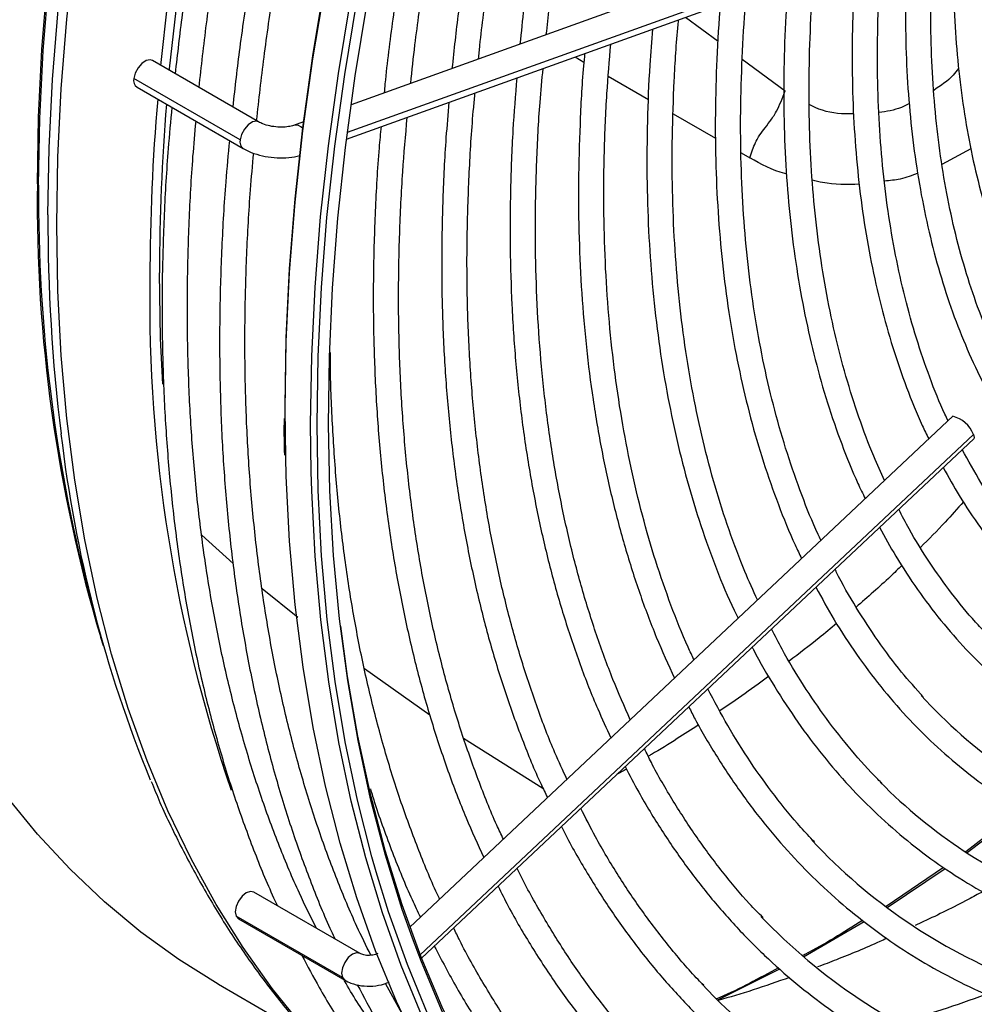
# Model space of a CAD drawing. Units: millimetres. Extents: x 5 to 414, y 3 to 291.
# Drawn here: x 232 to 235, y 35 to 39 of the extents above; entities that cross this region are included whole.
import ezdxf

# ---------------------------------------------------------------- set-up
doc = ezdxf.new("R2010")
doc.units = ezdxf.units.MM

msp = doc.modelspace()

# ---------------------------------------------------------------- linework, layer by layer
at = {"color": 7, "linetype": 'Continuous', "lineweight": 25}
for p, q in [((235.0825, 39.1613), (233.0716, 38.4389)), ((233.0549, 38.3125), (235.1209, 39.0546)), ((232.7311, 38.3756), (232.3394, 38.6017)), ((232.6631, 38.3096), (232.2714, 38.5357)), ((232.2828, 38.5036), (232.6744, 38.2774)), ((232.8966, 38.3761), (232.8601, 38.363)), ((235.2897, 37.2906), (233.2886, 35.4081)), ((233.3319, 35.2932), (235.3674, 37.208)), ((232.116, 36.5966), (232.153, 36.4642)), ((232.1587, 36.4442), (232.1488, 36.4755)), ((235.5402, 35.8422), (235.3387, 35.6858)), ((235.3435, 35.6822), (235.546, 35.8385)), ((235.2562, 35.6277), (235.044, 35.4837)), ((235.0484, 35.4799), (235.2623, 35.6237)), ((233.1052, 35.3103), (232.7135, 35.5365)), ((233.0398, 35.2222), (232.6482, 35.4483)), ((232.6569, 35.4383), (233.0485, 35.2122)), ((234.7402, 35.2986), (234.9633, 35.4284)), ((234.4234, 35.1392), (234.6522, 35.2535)), ((232.5826, 35.1974), (232.9278, 34.9981)), ((233.2598, 35.088), (233.1982, 35.2))]:
    msp.add_line(p, q, dxfattribs=at)
at = {"color": 8, "linetype": 'Continuous', "lineweight": 25}
for p, q in [((235.1389, 39.0837), (233.0579, 38.3362)), ((234.3044, 38.7614), (234.4245, 38.6728)), ((233.8975, 38.6152), (233.9299, 38.5964)), ((234.5139, 38.6068), (234.672, 38.4902)), ((234.0201, 38.5441), (234.1677, 38.4587)), ((234.2592, 38.4058), (234.4156, 38.3159)), ((234.5097, 38.2617), (234.5417, 38.2433)), ((235.3565, 38.2763), (235.2498, 38.2189)), ((235.3659, 37.2235), (233.327, 35.3055)), ((232.5211, 36.852), (232.6366, 36.7486)), ((232.7439, 36.6554), (232.8756, 36.5507)), ((233.1213, 36.3605), (233.3619, 36.1902)), ((233.4866, 36.1048), (233.7793, 35.9194))]:
    msp.add_line(p, q, dxfattribs=at)
at = {"color": 8, "linetype": 'Continuous', "lineweight": 25, "flags": 128}
for points in [[(231.9154, 38.1477), (231.9196, 38.3931), (231.932, 38.643), (231.9526, 38.8969), (231.9814, 39.1544), (232.0185, 39.4152), (232.0636, 39.6787), (232.1168, 39.9447), (232.1779, 40.2126), (232.2469, 40.4822), (232.3236, 40.7529), (232.408, 41.0244), (232.4999, 41.2962), (232.5991, 41.5679), (232.7056, 41.8392), (232.8052, 42.0773)], [(231.92, 38.1426), (231.9242, 38.3881), (231.9366, 38.6381), (231.9572, 38.8921), (231.9861, 39.1497), (232.0231, 39.4106), (232.0683, 39.6742), (232.1215, 39.9403), (232.1826, 40.2083), (232.2516, 40.478), (232.3284, 40.7488), (232.4128, 41.0204), (232.5047, 41.2923), (232.604, 41.5642), (232.7105, 41.8355), (232.8103, 42.0739)], [(231.9542, 38.0327), (231.9583, 38.2803), (231.9708, 38.5323), (231.9915, 38.7884), (232.0204, 39.048), (232.0575, 39.3109), (232.1027, 39.5766), (232.156, 39.8448), (232.2173, 40.115), (232.2865, 40.3868), (232.3634, 40.6598), (232.448, 40.9336), (232.5402, 41.2078), (232.6397, 41.4819), (232.7465, 41.7555), (232.8604, 42.0283), (232.8693, 42.049)], [(231.9865, 37.997), (231.9907, 38.2453), (232.0031, 38.498), (232.0239, 38.7547), (232.0529, 39.015), (232.0901, 39.2787), (232.1355, 39.5451), (232.1889, 39.814), (232.2503, 40.0849), (232.3197, 40.3575), (232.3969, 40.6312), (232.4817, 40.9058), (232.5741, 41.1807), (232.6739, 41.4555), (232.781, 41.7299), (232.8952, 42.0034), (232.9058, 42.028)], [(232.8308, 37.1401), (232.8285, 37.316), (232.8325, 37.5664), (232.8447, 37.8212), (232.8652, 38.08), (232.894, 38.3424), (232.9309, 38.6082), (232.9759, 38.8768), (233.029, 39.1479), (233.0901, 39.421), (233.1591, 39.6958), (233.2359, 39.9719), (233.3203, 40.2488), (233.4123, 40.5261), (233.5118, 40.8034), (233.6184, 41.0804), (233.7322, 41.3565), (233.853, 41.6315), (233.9805, 41.9048)], [(232.9251, 37.0857), (232.9228, 37.2616), (232.9268, 37.5119), (232.939, 37.7667), (232.9595, 38.0255), (232.9883, 38.288), (233.0252, 38.5538), (233.0702, 38.8224), (233.1233, 39.0934), (233.1844, 39.3666), (233.2534, 39.6414), (233.3302, 39.9174), (233.4146, 40.1943), (233.5066, 40.4717), (233.606, 40.749), (233.7127, 41.026), (233.8265, 41.3021), (233.9472, 41.5771), (234.0747, 41.8504)], [(232.731, 38.3757), (232.7228, 38.3782), (232.708, 38.3754), (232.6924, 38.3652), (232.6784, 38.3492), (232.6681, 38.3296), (232.6631, 38.3096)], [(233.3479, 34.6185), (233.2785, 34.6713), (233.1441, 34.7845), (233.0163, 34.9073), (232.8952, 35.0397), (232.781, 35.1814), (232.6739, 35.3321), (232.5741, 35.4917), (232.4817, 35.6599), (232.3969, 35.8365), (232.3197, 36.0212), (232.2503, 36.2137), (232.1889, 36.4136), (232.1355, 36.6208), (232.0901, 36.8349), (232.0529, 37.0556), (232.0239, 37.2825), (232.0031, 37.5152), (231.9907, 37.7535), (231.9865, 37.997)], [(235.5177, 33.3355), (235.3392, 33.3696), (235.1654, 33.4142), (234.9965, 33.4694), (234.8329, 33.5349), (234.6748, 33.6108), (234.5223, 33.6969), (234.3758, 33.793), (234.2354, 33.8991), (234.1013, 34.0149), (233.9738, 34.1404), (233.8531, 34.2753), (233.7392, 34.4194), (233.6325, 34.5724), (233.5329, 34.7343), (233.4408, 34.9047), (233.3562, 35.0834), (233.2793, 35.2701), (233.2101, 35.4645), (233.1645, 35.6116)], [(235.4088, 33.414), (235.2341, 33.4559), (235.0642, 33.5083), (234.8995, 33.5713), (234.7403, 33.6446), (234.5867, 33.7282), (234.4391, 33.8219), (234.2975, 33.9257), (234.1623, 34.0393), (234.0336, 34.1626), (233.9117, 34.2954), (233.7967, 34.4375), (233.6887, 34.5887), (233.588, 34.7487), (233.4948, 34.9174), (233.409, 35.0944), (233.3309, 35.2795), (233.2979, 35.3667)], [(233.1052, 35.3103), (233.0922, 35.3129), (233.0769, 35.3075), (233.0615, 35.2952), (233.0485, 35.2776), (233.0398, 35.2576), (233.0368, 35.2381), (233.0398, 35.2222)], [(233.0398, 35.2222), (233.0485, 35.2122), (233.0485, 35.2122)]]:
    msp.add_lwpolyline(points, dxfattribs=at)
at = {"color": 7, "linetype": 'Continuous', "lineweight": 25, "flags": 128}
for points in [[(232.3703, 38.5839), (232.3966, 38.8166), (232.4338, 39.0802), (232.4792, 39.3467), (232.5326, 39.6156), (232.5941, 39.8865), (232.6634, 40.1591), (232.7406, 40.4328), (232.8254, 40.7073), (232.9178, 40.9822), (233.0176, 41.2571), (233.1247, 41.5315), (233.2389, 41.805), (233.2495, 41.8295)], [(232.4021, 38.5655), (232.4027, 38.5718), (232.4315, 38.8304), (232.4685, 39.0923), (232.5136, 39.3571), (232.5667, 39.6242), (232.6277, 39.8934), (232.6966, 40.1642), (232.7733, 40.4362), (232.8576, 40.7089), (232.9494, 40.982), (233.0485, 41.2551), (233.1549, 41.5277), (233.2684, 41.7994), (233.275, 41.8148)], [(232.8286, 37.2962), (232.8285, 37.3296), (232.8325, 37.5795), (232.8447, 37.8337), (232.8652, 38.092), (232.8938, 38.3539), (232.9307, 38.6191), (232.9756, 38.8871), (233.0286, 39.1576), (233.0896, 39.4302), (233.1584, 39.7044), (233.235, 39.9799), (233.3193, 40.2562), (233.4111, 40.5329), (233.5103, 40.8097), (233.6168, 41.0861), (233.7303, 41.3616), (233.8508, 41.636), (233.8972, 41.7374)], [(233.1645, 35.6116), (233.1489, 35.6664), (233.0955, 35.8754), (233.0502, 36.0913), (233.0131, 36.3136), (232.9841, 36.5422), (232.9633, 36.7766), (232.9507, 37.0165), (232.9464, 37.2616), (232.9503, 37.5114), (232.9626, 37.7657), (232.983, 38.0239), (233.0117, 38.2859), (233.0485, 38.551), (233.0935, 38.8191)], [(233.2979, 35.3667), (233.2606, 35.4725), (233.1982, 35.6729), (233.1438, 35.8806), (233.0975, 36.0952), (233.0593, 36.3164), (233.0293, 36.5439), (233.0075, 36.7773), (232.9941, 37.0162), (232.9889, 37.2604), (232.992, 37.5094), (233.0034, 37.7628), (233.0231, 38.0204), (233.051, 38.2816), (233.0872, 38.5461), (233.1315, 38.8136)], [(232.5826, 35.1974), (232.5823, 35.1976), (232.4363, 35.2886), (232.2965, 35.3896), (232.1629, 35.5004), (232.0358, 35.6209), (231.9154, 35.7509), (231.8019, 35.8902), (231.6954, 36.0385), (231.5961, 36.1956), (231.5043, 36.3613), (231.4199, 36.5354), (231.3431, 36.7175), (231.2741, 36.9074), (231.213, 37.1048), (231.1599, 37.3094), (231.1147, 37.5208), (231.0777, 37.7388), (231.0489, 37.963), (231.0282, 38.1931), (231.0158, 38.4287), (231.0117, 38.6694)], [(232.3394, 38.6017), (232.3311, 38.6043), (232.3163, 38.6015), (232.3007, 38.5913), (232.2867, 38.5753), (232.2764, 38.5557), (232.2714, 38.5357)], [(232.3777, 37.4086), (232.3697, 37.5771), (232.3656, 37.819)], [(235.3659, 37.2235), (235.3689, 37.2125), (235.3674, 37.208)], [(234.4615, 33.7118), (234.4078, 33.7437), (234.2609, 33.8401), (234.1202, 33.9464), (233.9859, 34.0625), (233.8581, 34.1882), (233.7371, 34.3234), (233.623, 34.4678), (233.5161, 34.6212), (233.4163, 34.7834), (233.324, 34.9541), (233.2393, 35.1332), (233.1622, 35.3203), (233.0929, 35.5151), (233.0314, 35.7174), (232.978, 35.9269), (232.9326, 36.1432), (232.8954, 36.366), (232.8663, 36.5951), (232.8454, 36.83), (232.8328, 37.0704), (232.8308, 37.1401)], [(233.3335, 35.0788), (233.2564, 35.2658), (233.1871, 35.4607), (233.1257, 35.663), (233.0723, 35.8725), (233.0269, 36.0888), (232.9896, 36.3116), (232.9606, 36.5407), (232.9397, 36.7756), (232.9271, 37.016), (232.9251, 37.0857)], [(235.4037, 33.4359), (235.2293, 33.4777), (235.0598, 33.53), (234.8955, 33.5928), (234.7366, 33.666), (234.5833, 33.7494), (234.436, 33.843), (234.2947, 33.9465), (234.1598, 34.0599), (234.0314, 34.1829), (233.9097, 34.3154), (233.7949, 34.4572), (233.6872, 34.6081), (233.5868, 34.7678), (233.4937, 34.9361), (233.4081, 35.1127), (233.3302, 35.2974), (233.2601, 35.49), (233.1978, 35.69), (233.1435, 35.8973), (233.0973, 36.1114), (233.0592, 36.3321), (233.0341, 36.5172)], [(232.7135, 35.5365), (232.7005, 35.539), (232.6852, 35.5336), (232.6699, 35.5213), (232.6569, 35.5037), (232.6482, 35.4837), (232.6451, 35.4642), (232.6482, 35.4483)], [(232.6482, 35.4483), (232.6569, 35.4383), (232.6569, 35.4383)]]:
    msp.add_lwpolyline(points, dxfattribs=at)
at = {"color": 7, "linetype": 'Continuous', "lineweight": 25}
for centre, radius, start, end in [((232.3002, 38.5278), 0.0299, 164.6498, 234.3481), ((240.1966, 37.7892), 7.8664, 175.1107, 179.93148), ((240.1617, 37.8101), 7.7961, 175.35855, 179.93485), ((237.8848, 37.7138), 5.5552, 179.1253, 198.9143), ((235.2648, 37.1855), 0.108, 20.6165, 76.6839), ((236.8054, 37.7862), 4.8356, 186.6588, 202.3047), ((236.5315, 37.4955), 1.8348, 222.2571, 248.1446), ((236.4008, 37.3072), 1.9398, 224.7282, 248.4213), ((236.2806, 37.1362), 2.0648, 223.0562, 248.5434), ((236.1518, 36.9514), 2.1737, 223.8023, 248.7306), ((236.0249, 36.77), 2.2864, 223.4279, 248.8848), ((233.6807, 39.8903), 5.037, 286.2462, 290.0761)]:
    msp.add_arc(centre, radius, start, end, dxfattribs=at)
at = {"color": 8, "linetype": 'Continuous', "lineweight": 25}
for centre, radius, start, end in [((232.8673, 38.3305), 0.0333, 38.1796, 102.5439), ((232.6919, 38.3017), 0.0299, 164.6538, 234.3179), ((237.5244, 38.0781), 5.6094, 179.2896, 196.6012), ((237.7357, 38.0944), 5.8159, 179.52575, 194.92457), ((238.4581, 38.0165), 6.5039, 179.85712, 186.9858)]:
    msp.add_arc(centre, radius, start, end, dxfattribs=at)
at = {"color": 7, "linetype": 'Continuous', "lineweight": 25}
for points, knots in [([(233.3203, 41.7887), (233.2945, 41.73), (233.231, 41.5851), (233.1368, 41.3526), (233.0369, 41.0918), (232.9438, 40.8306), (232.8574, 40.5695), (232.7777, 40.3087), (232.705, 40.0486), (232.6392, 39.7896), (232.5806, 39.532), (232.5291, 39.2761), (232.485, 39.0225), (232.4491, 38.7811), (232.4315, 38.6259), (232.4233, 38.5533)], [0, 0, 0, 0, 0.0541411, 0.1337489, 0.2133591, 0.292972, 0.3725881, 0.4522076, 0.5318309, 0.6114583, 0.6910901, 0.7707266, 0.8503679, 0.9300143, 1, 1, 1, 1]), ([(232.5116, 38.5023), (232.5202, 38.5802), (232.5378, 38.7398), (232.5735, 38.9849), (232.6166, 39.2362), (232.667, 39.4897), (232.7245, 39.7452), (232.7892, 40.0021), (232.8608, 40.2602), (232.9393, 40.5191), (233.0246, 40.7784), (233.1165, 41.0379), (233.2152, 41.297), (233.3099, 41.5319), (233.3745, 41.6797), (233.4015, 41.7418)], [0, 0, 0, 0, 0.075151, 0.154017, 0.232887, 0.311762, 0.390641, 0.469525, 0.548413, 0.627305, 0.7062, 0.785099, 0.864001, 0.942906, 1, 1, 1, 1]), ([(233.5324, 41.6662), (233.5067, 41.6076), (233.4431, 41.4626), (233.349, 41.2301), (233.2491, 40.9693), (233.156, 40.7082), (233.0695, 40.447), (232.9898, 40.1862), (232.9171, 39.9262), (232.8513, 39.6671), (232.7927, 39.4095), (232.7412, 39.1537), (232.6972, 38.9), (232.6612, 38.6586), (232.6437, 38.5034), (232.6354, 38.4308)], [0, 0, 0, 0, 0.0541411, 0.1337489, 0.2133591, 0.292972, 0.3725881, 0.4522076, 0.5318309, 0.6114583, 0.6910901, 0.7707266, 0.8503679, 0.9300143, 1, 1, 1, 1]), ([(232.7237, 38.3799), (232.7323, 38.4578), (232.7499, 38.6174), (232.7857, 38.8624), (232.8287, 39.1137), (232.8791, 39.3673), (232.9367, 39.6227), (233.0013, 39.8796), (233.0729, 40.1377), (233.1514, 40.3966), (233.2368, 40.656), (233.3287, 40.9154), (233.4274, 41.1746), (233.5222, 41.4098), (233.5869, 41.558), (233.6142, 41.6205)], [0, 0, 0, 0, 0.075123, 0.15396, 0.232802, 0.311648, 0.390499, 0.469354, 0.548213, 0.627076, 0.705942, 0.784812, 0.863685, 0.942561, 1, 1, 1, 1]), ([(234.007, 41.4699), (233.9736, 41.392), (233.9048, 41.231), (233.8083, 40.9858), (233.7158, 40.7351), (233.63, 40.4842), (233.551, 40.2335), (233.4788, 39.9833), (233.4136, 39.7342), (233.3555, 39.4863), (233.3046, 39.2402), (233.2608, 38.9959), (233.2249, 38.7544), (233.2027, 38.5833), (233.1947, 38.4938), (233.1937, 38.4828)], [0, 0, 0, 0, 0.077681, 0.160456, 0.243234, 0.326015, 0.4088, 0.49159, 0.574384, 0.657183, 0.739988, 0.822798, 0.905614, 0.988436, 1, 1, 1, 1]), ([(233.2916, 38.518), (233.2967, 38.5651), (233.31, 38.6905), (233.3399, 38.8977), (233.3804, 39.1386), (233.4285, 39.382), (233.4836, 39.6271), (233.5459, 39.8739), (233.6151, 40.1217), (233.6913, 40.3703), (233.7742, 40.6194), (233.8636, 40.8685), (233.96, 41.1171), (234.0382, 41.3089), (234.0862, 41.4173), (234.0977, 41.4434)], [0, 0, 0, 0, 0.050454, 0.13433, 0.218212, 0.302099, 0.385991, 0.469888, 0.553791, 0.637698, 0.721609, 0.805525, 0.889444, 0.973366, 1, 1, 1, 1]), ([(234.2153, 41.4122), (234.1851, 41.3419), (234.1203, 41.1904), (234.0284, 40.9567), (233.9383, 40.7119), (233.8549, 40.4668), (233.7782, 40.2221), (233.7084, 39.9779), (233.6456, 39.7347), (233.5899, 39.4929), (233.5414, 39.2528), (233.5002, 39.0149), (233.467, 38.7877), (233.4512, 38.6415), (233.4438, 38.5726)], [0, 0, 0, 0, 0.073797, 0.158822, 0.243849, 0.32888, 0.413916, 0.498956, 0.584002, 0.669053, 0.75411, 0.839174, 0.924244, 1, 1, 1, 1]), ([(233.5416, 38.6078), (233.5432, 38.6243), (233.5522, 38.717), (233.5758, 38.889), (233.6127, 39.1232), (233.6575, 39.3601), (233.7093, 39.5989), (233.7682, 39.8394), (233.8341, 40.0811), (233.907, 40.3237), (233.9866, 40.5667), (234.0729, 40.8099), (234.1661, 41.0527), (234.2429, 41.2426), (234.2906, 41.3511), (234.303, 41.3792)], [0, 0, 0, 0, 0.018824, 0.10524, 0.191662, 0.278089, 0.364523, 0.450962, 0.537407, 0.623857, 0.710312, 0.796772, 0.883235, 0.969703, 1, 1, 1, 1]), ([(234.4186, 41.3431), (234.3917, 41.2802), (234.331, 41.1382), (234.2441, 40.9159), (234.1566, 40.6771), (234.076, 40.4381), (234.0021, 40.1994), (233.9351, 39.9614), (233.8751, 39.7244), (233.8223, 39.4889), (233.7765, 39.2551), (233.7384, 39.0237), (233.7108, 38.826), (233.6989, 38.7067), (233.6945, 38.6627)], [0, 0, 0, 0, 0.069903, 0.157738, 0.245578, 0.333422, 0.42127, 0.509125, 0.596985, 0.684851, 0.772724, 0.860604, 0.948492, 1, 1, 1, 1]), ([(233.7915, 38.6975), (233.7989, 38.7629), (233.8149, 38.9031), (233.8483, 39.1216), (233.8897, 39.3518), (233.9385, 39.5842), (233.9943, 39.8183), (234.0572, 40.0537), (234.127, 40.2901), (234.2037, 40.527), (234.2869, 40.7641), (234.3772, 41.0008), (234.4511, 41.1847), (234.4969, 41.289), (234.5083, 41.3151)], [0, 0, 0, 0, 0.077998, 0.167203, 0.256414, 0.345632, 0.434857, 0.524087, 0.613324, 0.702566, 0.791814, 0.881066, 0.970322, 1, 1, 1, 1]), ([(235.7889, 37.0266), (235.778, 37.0374), (235.7373, 37.0776), (235.673, 37.156), (235.5962, 37.2615), (235.5263, 37.3756), (235.4629, 37.4971), (235.4063, 37.626), (235.3566, 37.7619), (235.3139, 37.9045), (235.2782, 38.0536), (235.2498, 38.2087), (235.2286, 38.3695), (235.2148, 38.5356), (235.2082, 38.7067), (235.2091, 38.8823), (235.2174, 39.0621), (235.233, 39.2455), (235.2559, 39.4321), (235.2862, 39.6216), (235.3236, 39.8134), (235.3683, 40.0071), (235.4199, 40.2022), (235.4785, 40.3983), (235.544, 40.5948), (235.6104, 40.7775), (235.6578, 40.8942), (235.6787, 40.9457)], [0, 0, 0, 0, 0.015259, 0.056967, 0.098613, 0.140196, 0.181718, 0.223187, 0.264612, 0.306001, 0.347363, 0.388707, 0.430038, 0.471361, 0.512682, 0.554001, 0.595323, 0.636647, 0.677975, 0.719309, 0.760647, 0.801991, 0.84334, 0.884694, 0.926052, 0.967415, 1, 1, 1, 1]), ([(235.715, 40.9413), (235.6922, 40.8834), (235.6443, 40.7619), (235.5794, 40.5762), (235.5187, 40.3849), (235.465, 40.1942), (235.4182, 40.0046), (235.3787, 39.8165), (235.3464, 39.6305), (235.3215, 39.4469), (235.304, 39.2663), (235.2939, 39.089), (235.2914, 38.9156), (235.2964, 38.7465), (235.3089, 38.582), (235.3289, 38.4227), (235.3564, 38.2689), (235.3913, 38.1211), (235.4335, 37.9796), (235.4829, 37.8447), (235.5395, 37.717), (235.6029, 37.5966), (235.6732, 37.484), (235.75, 37.3794), (235.8332, 37.283), (235.9225, 37.1953), (236.0177, 37.1162), (236.1185, 37.0463), (236.222, 36.9861), (236.2944, 36.9539), (236.3293, 36.9384)], [0, 0, 0, 0, 0.032735, 0.06871, 0.10469, 0.140673, 0.176662, 0.212656, 0.248655, 0.28466, 0.320671, 0.356688, 0.39271, 0.428737, 0.464767, 0.500797, 0.536824, 0.572843, 0.608848, 0.644833, 0.68079, 0.71671, 0.752585, 0.788407, 0.824173, 0.859883, 0.89554, 0.931156, 0.966745, 1, 1, 1, 1]), ([(235.1253, 39.0553), (235.1225, 39.0099), (235.1161, 38.9029), (235.1146, 38.7389), (235.1197, 38.5631), (235.1325, 38.3922), (235.1527, 38.2263), (235.1804, 38.066), (235.2155, 37.9115), (235.2579, 37.7633), (235.3076, 37.6218), (235.3644, 37.4872), (235.4282, 37.3599), (235.4988, 37.2402), (235.576, 37.1284), (235.6597, 37.0249), (235.7496, 36.9297), (235.8455, 36.8433), (235.9471, 36.7656), (236.0543, 36.6973), (236.1528, 36.6439), (236.2174, 36.6173), (236.2427, 36.6069)], [0, 0, 0, 0, 0.038295, 0.090088, 0.141887, 0.19369, 0.245493, 0.297292, 0.349082, 0.400856, 0.452605, 0.50432, 0.555991, 0.607606, 0.659158, 0.710638, 0.762045, 0.813381, 0.864657, 0.915888, 0.967096, 1, 1, 1, 1]), ([(235.2726, 37.2745), (235.2687, 37.2824), (235.2438, 37.3332), (235.2044, 37.434), (235.1549, 37.5771), (235.113, 37.7274), (235.0781, 37.8838), (235.0504, 38.0463), (235.0301, 38.2143), (235.017, 38.3876), (235.0112, 38.5658), (235.0133, 38.7486), (235.0197, 38.9009), (235.0281, 38.9934), (235.0308, 39.0223)], [0, 0, 0, 0, 0.017328, 0.111527, 0.205641, 0.299691, 0.393691, 0.487656, 0.5816, 0.67553, 0.769455, 0.863379, 0.957307, 1, 1, 1, 1]), ([(234.9342, 38.9876), (234.9325, 38.9681), (234.9252, 38.8841), (234.9197, 38.7391), (234.918, 38.5531), (234.9244, 38.3717), (234.9382, 38.1949), (234.9594, 38.0234), (234.9882, 37.8573), (235.0243, 37.6972), (235.0677, 37.5431), (235.1187, 37.3962), (235.1633, 37.2842), (235.1933, 37.2238), (235.2014, 37.2075)], [0, 0, 0, 0, 0.028274, 0.122002, 0.215741, 0.309489, 0.403242, 0.496995, 0.590742, 0.684473, 0.778178, 0.871844, 0.965457, 1, 1, 1, 1]), ([(235.0387, 37.0544), (235.0251, 37.0837), (234.9907, 37.1583), (234.943, 37.2865), (234.8949, 37.4376), (234.8542, 37.5955), (234.8205, 37.7596), (234.7941, 37.9294), (234.775, 38.1048), (234.7633, 38.2854), (234.7588, 38.4707), (234.7622, 38.6606), (234.7694, 38.8156), (234.7782, 38.9084), (234.7808, 38.9354)], [0, 0, 0, 0, 0.0585, 0.14911, 0.239656, 0.33015, 0.420606, 0.511036, 0.601449, 0.691853, 0.782254, 0.872656, 0.96306, 1, 1, 1, 1]), ([(234.6839, 38.8977), (234.6805, 38.8537), (234.6718, 38.7433), (234.6664, 38.5706), (234.6667, 38.3794), (234.6748, 38.1929), (234.6903, 38.0111), (234.7134, 37.8346), (234.7439, 37.6636), (234.7818, 37.4985), (234.8268, 37.3396), (234.8796, 37.1878), (234.9264, 37.0701), (234.958, 37.0058), (234.9672, 36.9872)], [0, 0, 0, 0, 0.0598, 0.150156, 0.240522, 0.330894, 0.421271, 0.511646, 0.602015, 0.692369, 0.7827, 0.872996, 0.963245, 1, 1, 1, 1]), ([(234.8041, 36.8337), (234.8006, 36.8409), (234.7746, 36.894), (234.7326, 37.0001), (234.6788, 37.1522), (234.6327, 37.3116), (234.5935, 37.4771), (234.5615, 37.6488), (234.5368, 37.8263), (234.5194, 38.0091), (234.5094, 38.1969), (234.5066, 38.3894), (234.5118, 38.5864), (234.5198, 38.7377), (234.5283, 38.8241), (234.5301, 38.8424)], [0, 0, 0, 0, 0.013691, 0.101388, 0.18902, 0.2766, 0.364142, 0.451654, 0.539147, 0.626627, 0.714102, 0.801574, 0.889048, 0.976525, 1, 1, 1, 1]), ([(234.4332, 38.8076), (234.4325, 38.8004), (234.4252, 38.7241), (234.4183, 38.5819), (234.4132, 38.3818), (234.4164, 38.1862), (234.4268, 37.9951), (234.4448, 37.809), (234.4703, 37.6281), (234.5032, 37.4529), (234.5434, 37.2837), (234.5909, 37.1207), (234.646, 36.9648), (234.6934, 36.8467), (234.7247, 36.7832), (234.7328, 36.7667)], [0, 0, 0, 0, 0.0091589, 0.096472, 0.1837935, 0.2711223, 0.3584566, 0.4457936, 0.5331283, 0.6204555, 0.7077685, 0.7950593, 0.8823183, 0.9695345, 1, 1, 1, 1]), ([(234.5701, 36.6136), (234.5543, 36.6482), (234.5164, 36.7312), (234.4643, 36.8711), (234.4127, 37.0316), (234.3685, 37.1989), (234.3313, 37.3724), (234.3014, 37.5518), (234.2788, 37.7368), (234.2636, 37.9271), (234.2557, 38.1223), (234.255, 38.322), (234.2626, 38.5262), (234.2709, 38.6699), (234.2788, 38.7464), (234.2794, 38.7524)], [0, 0, 0, 0, 0.060523, 0.145399, 0.230224, 0.31501, 0.399764, 0.484497, 0.569216, 0.653926, 0.738632, 0.823337, 0.908044, 0.992755, 1, 1, 1, 1]), ([(234.1834, 38.7179), (234.1797, 38.6739), (234.1702, 38.5591), (234.1631, 38.3777), (234.1614, 38.1735), (234.1675, 37.9739), (234.181, 37.7789), (234.2021, 37.589), (234.2305, 37.4045), (234.2664, 37.2257), (234.3097, 37.0531), (234.36, 36.8866), (234.4182, 36.7275), (234.4644, 36.6141), (234.4934, 36.556), (234.4983, 36.5461)], [0, 0, 0, 0, 0.052645, 0.137215, 0.221793, 0.306376, 0.390963, 0.475552, 0.560137, 0.644713, 0.729275, 0.813816, 0.898326, 0.982796, 1, 1, 1, 1]), ([(234.3359, 36.3933), (234.3286, 36.4086), (234.2978, 36.4729), (234.2503, 36.5938), (234.1938, 36.7556), (234.1449, 36.9247), (234.103, 37.1), (234.0683, 37.2814), (234.0408, 37.4686), (234.0207, 37.6612), (234.0079, 37.859), (234.0025, 38.0615), (234.0046, 38.2686), (234.013, 38.4688), (234.0242, 38.6016), (234.0294, 38.6626)], [0, 0, 0, 0, 0.025598, 0.107963, 0.190279, 0.272555, 0.3548, 0.437023, 0.519229, 0.601424, 0.683614, 0.765802, 0.84799, 0.93018, 1, 1, 1, 1]), ([(233.9328, 38.6279), (233.9314, 38.6126), (233.923, 38.5242), (233.9149, 38.366), (233.909, 38.1539), (233.9113, 37.9463), (233.9209, 37.7432), (233.938, 37.5449), (233.9626, 37.3518), (233.9946, 37.1642), (234.034, 36.9826), (234.0807, 36.807), (234.1347, 36.6381), (234.195, 36.4767), (234.2409, 36.3754), (234.2636, 36.3253)], [0, 0, 0, 0, 0.0171958, 0.0992582, 0.1813272, 0.263402, 0.3454812, 0.427563, 0.509644, 0.5917202, 0.6737871, 0.7558392, 0.8378696, 0.9198707, 1, 1, 1, 1]), ([(234.101, 36.1724), (234.0794, 36.2214), (234.0347, 36.3222), (233.9758, 36.4837), (233.9222, 36.6543), (233.8759, 36.8315), (233.8367, 37.0149), (233.8047, 37.2043), (233.78, 37.3993), (233.7627, 37.5996), (233.7528, 37.8048), (233.7501, 38.0147), (233.7553, 38.229), (233.7649, 38.4151), (233.7757, 38.531), (233.7796, 38.5728)], [0, 0, 0, 0, 0.075761, 0.15578, 0.23576, 0.31571, 0.395636, 0.475544, 0.555441, 0.63533, 0.715216, 0.795101, 0.874987, 0.954876, 1, 1, 1, 1]), ([(233.6824, 38.5379), (233.6773, 38.4739), (233.6664, 38.3354), (233.6586, 38.1267), (233.6571, 37.9115), (233.6634, 37.7008), (233.6771, 37.4947), (233.6983, 37.2937), (233.727, 37.098), (233.763, 36.908), (233.8064, 36.724), (233.857, 36.5462), (233.9152, 36.3753), (233.9725, 36.228), (234.0135, 36.1408), (234.03, 36.1056)], [0, 0, 0, 0, 0.068589, 0.148358, 0.228132, 0.307911, 0.387693, 0.467476, 0.547256, 0.627031, 0.706795, 0.786543, 0.866269, 0.945967, 1, 1, 1, 1]), ([(233.8675, 35.9527), (233.8525, 35.9851), (233.8134, 36.0699), (233.7578, 36.2153), (233.7, 36.3876), (233.6496, 36.5668), (233.6062, 36.7523), (233.57, 36.9439), (233.5412, 37.1412), (233.5196, 37.344), (233.5054, 37.5519), (233.4986, 37.7646), (233.4991, 37.9818), (233.5075, 38.2034), (233.5177, 38.3706), (233.5273, 38.4649), (233.5291, 38.4829)], [0, 0, 0, 0, 0.048146, 0.126043, 0.203902, 0.28173, 0.359535, 0.437321, 0.515095, 0.592861, 0.670622, 0.748381, 0.82614, 0.9039, 0.981663, 1, 1, 1, 1]), ([(234.5417, 38.2433), (234.5483, 38.2627), (234.558, 38.2911), (234.5757, 38.3253), (234.5941, 38.3485), (234.6157, 38.3765), (234.6466, 38.422), (234.6622, 38.4639), (234.672, 38.4902)], [0, 0, 0, 0, 0.194867, 0.28421, 0.415957, 0.571506, 0.731259, 1, 1, 1, 1]), ([(233.4326, 38.4482), (233.4288, 38.4046), (233.4181, 38.2843), (233.409, 38.0912), (233.4045, 37.8689), (233.4079, 37.6511), (233.4187, 37.4377), (233.4369, 37.2293), (233.4627, 37.026), (233.4958, 36.8283), (233.5363, 36.6364), (233.5842, 36.4507), (233.6392, 36.2713), (233.7019, 36.0991), (233.7541, 35.9704), (233.7878, 35.9015), (233.7958, 35.8852)], [0, 0, 0, 0, 0.0441676, 0.1218219, 0.1994814, 0.2771454, 0.3548127, 0.432482, 0.5101503, 0.5878148, 0.665472, 0.7431176, 0.8207466, 0.8983532, 0.9759308, 1, 1, 1, 1]), ([(232.4113, 38.4294), (232.4065, 38.3787), (232.3939, 38.2461), (232.3819, 38.0354), (232.3745, 37.7971), (232.3748, 37.5631), (232.3826, 37.3334), (232.3979, 37.1085), (232.4206, 36.8886), (232.4508, 36.6741), (232.4883, 36.4652), (232.5333, 36.2622), (232.5855, 36.0655), (232.6448, 35.875), (232.7119, 35.692), (232.7641, 35.5624), (232.7959, 35.4961), (232.8007, 35.4861)], [0, 0, 0, 0, 0.044785, 0.11728, 0.18978, 0.262283, 0.334789, 0.407297, 0.479806, 0.552313, 0.624816, 0.697312, 0.769799, 0.842272, 0.914728, 0.98716, 1, 1, 1, 1]), ([(232.9439, 35.4035), (232.9226, 35.4463), (232.8743, 35.5436), (232.807, 35.7043), (232.7406, 35.8837), (232.6814, 36.0702), (232.6292, 36.263), (232.5842, 36.4622), (232.5464, 36.6674), (232.5159, 36.8783), (232.4928, 37.0947), (232.477, 37.3162), (232.4686, 37.5425), (232.4675, 37.7734), (232.4742, 38.0087), (232.485, 38.2102), (232.4964, 38.3346), (232.5004, 38.3779)], [0, 0, 0, 0, 0.054794, 0.124725, 0.194625, 0.264499, 0.334352, 0.404188, 0.474013, 0.543828, 0.613637, 0.683442, 0.753247, 0.823051, 0.892856, 0.962663, 1, 1, 1, 1]), ([(232.8601, 38.363), (232.8571, 38.362), (232.8488, 38.3593), (232.8289, 38.3562), (232.8014, 38.356), (232.7723, 38.36), (232.7471, 38.3673), (232.736, 38.3731), (232.7311, 38.3756)], [0, 0, 0, 0, 0.097177, 0.26872, 0.457637, 0.65313, 0.848536, 1, 1, 1, 1]), ([(233.6332, 35.7322), (233.625, 35.7493), (233.5916, 35.8196), (233.5398, 35.9504), (233.478, 36.1245), (233.4237, 36.3058), (233.3765, 36.4934), (233.3364, 36.6872), (233.3036, 36.8869), (233.2781, 37.0921), (233.2599, 37.3027), (233.2492, 37.5182), (233.2457, 37.7384), (233.2499, 37.963), (233.2602, 38.181), (233.2728, 38.3258), (233.2787, 38.3929)], [0, 0, 0, 0, 0.024421, 0.100357, 0.176257, 0.252127, 0.327973, 0.403801, 0.479616, 0.555421, 0.631221, 0.707018, 0.782814, 0.858611, 0.93441, 1, 1, 1, 1]), ([(233.1823, 38.3583), (233.1798, 38.3321), (233.1698, 38.2272), (233.16, 38.0469), (233.1529, 37.818), (233.1538, 37.5935), (233.1621, 37.3733), (233.1778, 37.1579), (233.2011, 36.9476), (233.2317, 36.7427), (233.2698, 36.5435), (233.3152, 36.3503), (233.3679, 36.1633), (233.4279, 35.9831), (233.4918, 35.8161), (233.539, 35.7128), (233.5611, 35.6645)], [0, 0, 0, 0, 0.025166, 0.100866, 0.176571, 0.25228, 0.327992, 0.403707, 0.479421, 0.555134, 0.630841, 0.70654, 0.782225, 0.857893, 0.933538, 1, 1, 1, 1]), ([(232.6234, 38.3069), (232.6186, 38.2563), (232.606, 38.1237), (232.5941, 37.9129), (232.5866, 37.6746), (232.587, 37.4406), (232.5947, 37.211), (232.61, 36.986), (232.6327, 36.7662), (232.6629, 36.5516), (232.7005, 36.3427), (232.7454, 36.1397), (232.7977, 35.943), (232.857, 35.7525), (232.9241, 35.5695), (232.9762, 35.4399), (233.008, 35.3736), (233.0128, 35.3637)], [0, 0, 0, 0, 0.044785, 0.11728, 0.18978, 0.262283, 0.334789, 0.407297, 0.479806, 0.552313, 0.624816, 0.697312, 0.769799, 0.842272, 0.914728, 0.98716, 1, 1, 1, 1]), ([(232.6744, 38.2774), (232.6809, 38.274), (232.6992, 38.2642), (232.7336, 38.2524), (232.7771, 38.2441), (232.8212, 38.2421), (232.8575, 38.2448), (232.8769, 38.2505), (232.8835, 38.2524)], [0, 0, 0, 0, 0.108689, 0.307956, 0.504232, 0.699826, 0.89778, 1, 1, 1, 1]), ([(233.1446, 35.3045), (233.1273, 35.3395), (233.0829, 35.4292), (233.0192, 35.5819), (232.9527, 35.7613), (232.8935, 35.9477), (232.8413, 36.1406), (232.7963, 36.3398), (232.7585, 36.5449), (232.7281, 36.7558), (232.7049, 36.9722), (232.6891, 37.1937), (232.6807, 37.4201), (232.6797, 37.651), (232.6863, 37.8862), (232.6972, 38.0895), (232.7088, 38.2157), (232.713, 38.2608)], [0, 0, 0, 0, 0.045232, 0.115755, 0.186248, 0.256715, 0.32716, 0.397589, 0.468006, 0.538413, 0.608814, 0.679212, 0.749609, 0.820005, 0.890402, 0.960801, 1, 1, 1, 1]), ([(233.3983, 35.5113), (233.3969, 35.5143), (233.3691, 35.5713), (233.3214, 35.689), (233.2558, 35.8649), (233.198, 36.0484), (233.1471, 36.2381), (233.1034, 36.4342), (233.067, 36.6363), (233.0378, 36.8441), (233.0158, 37.0572), (233.0019, 37.2758), (232.9953, 37.4321), (232.9956, 37.5166), (232.9956, 37.5252)], [0, 0, 0, 0, 0.005427, 0.103895, 0.202316, 0.300699, 0.399051, 0.497379, 0.595689, 0.693986, 0.792275, 0.890558, 0.98884, 1, 1, 1, 1]), ([(232.8247, 37.2819), (232.8244, 37.2424), (232.8241, 37.197), (232.8259, 37.1529), (232.8261, 37.1471)], [0, 0, 0, 0, 0.868983, 1, 1, 1, 1]), ([(235.6492, 36.7208), (235.6462, 36.7236), (235.6117, 36.756), (235.5511, 36.826), (235.4683, 36.9315), (235.3922, 37.045), (235.347, 37.127), (235.3245, 37.1677)], [0, 0, 0, 0, 0.022933, 0.268276, 0.51331, 0.758011, 1, 1, 1, 1]), ([(235.2546, 37.102), (235.274, 37.0669), (235.3168, 36.9896), (235.3912, 36.8792), (235.4759, 36.7694), (235.567, 36.6682), (235.6642, 36.5756), (235.7672, 36.4917), (235.8757, 36.4166), (235.9899, 36.3514), (236.0743, 36.3089), (236.1219, 36.291), (236.1281, 36.2887)], [0, 0, 0, 0, 0.092631, 0.204399, 0.316031, 0.427519, 0.538867, 0.650089, 0.76121, 0.872269, 0.983307, 1, 1, 1, 1]), ([(235.4141, 36.4902), (235.4005, 36.5041), (235.3553, 36.5503), (235.2849, 36.6375), (235.2032, 36.752), (235.1385, 36.8555), (235.1034, 36.9236), (235.0909, 36.948)], [0, 0, 0, 0, 0.108054, 0.359241, 0.610125, 0.8607, 1, 1, 1, 1]), ([(235.0201, 36.8814), (235.0397, 36.8455), (235.0833, 36.7657), (235.159, 36.6512), (235.2454, 36.5364), (235.3383, 36.4302), (235.4373, 36.3325), (235.5422, 36.2435), (235.6526, 36.1633), (235.7688, 36.0925), (235.8732, 36.0378), (235.9409, 36.0105), (235.9663, 36.0003)], [0, 0, 0, 0, 0.086994, 0.193555, 0.3, 0.406322, 0.512521, 0.618607, 0.724601, 0.83053, 0.93643, 1, 1, 1, 1]), ([(235.1811, 36.2564), (235.1542, 36.2864), (235.096, 36.3515), (235.0137, 36.4616), (234.9338, 36.5852), (234.8814, 36.674), (234.8575, 36.7236), (234.8559, 36.7269)], [0, 0, 0, 0, 0.218226, 0.473042, 0.727573, 0.981827, 1, 1, 1, 1]), ([(234.7854, 36.6606), (234.8076, 36.6199), (234.8546, 36.5339), (234.9346, 36.4121), (235.0234, 36.2933), (235.1186, 36.183), (235.2199, 36.0812), (235.3272, 35.9881), (235.4401, 35.9038), (235.5586, 35.8287), (235.6794, 35.7633), (235.7632, 35.7278), (235.8037, 35.7106)], [0, 0, 0, 0, 0.091605, 0.193599, 0.295492, 0.397278, 0.498957, 0.600535, 0.70203, 0.803464, 0.904866, 1, 1, 1, 1]), ([(235.0295, 35.9377), (235.0243, 35.9426), (234.9844, 35.9804), (234.9156, 36.0592), (234.8235, 36.1745), (234.7387, 36.299), (234.6713, 36.4096), (234.6348, 36.4818), (234.6221, 36.507)], [0, 0, 0, 0, 0.031925, 0.245638, 0.45915, 0.672445, 0.885524, 1, 1, 1, 1]), ([(234.5508, 36.4399), (234.5523, 36.4368), (234.5777, 36.3852), (234.6333, 36.2921), (234.7179, 36.1616), (234.8097, 36.0399), (234.9077, 35.9263), (235.0119, 35.8213), (235.1219, 35.725), (235.2377, 35.6376), (235.3589, 35.5589), (235.4858, 35.4902), (235.5803, 35.4448), (235.6339, 35.4251), (235.6418, 35.4222)], [0, 0, 0, 0, 0.006342, 0.104366, 0.202309, 0.300163, 0.397921, 0.495586, 0.593162, 0.690664, 0.788111, 0.885526, 0.982935, 1, 1, 1, 1]), ([(234.7797, 35.7221), (234.7628, 35.7397), (234.7116, 35.793), (234.6327, 35.8912), (234.5428, 36.0161), (234.4603, 36.1471), (234.4111, 36.2402), (234.387, 36.2858)], [0, 0, 0, 0, 0.11044, 0.335292, 0.559936, 0.78437, 1, 1, 1, 1]), ([(234.3169, 36.2199), (234.3246, 36.2045), (234.357, 36.1397), (234.4212, 36.033), (234.5093, 35.9003), (234.6044, 35.7762), (234.7057, 35.6602), (234.8131, 35.5529), (234.9264, 35.4541), (235.0454, 35.3643), (235.1698, 35.2833), (235.2999, 35.2121), (235.4034, 35.1622), (235.465, 35.1393), (235.4799, 35.1337)], [0, 0, 0, 0, 0.0292778, 0.1236784, 0.2180056, 0.3122522, 0.4064147, 0.5004937, 0.5944952, 0.688431, 0.7823181, 0.8761775, 0.9700306, 1, 1, 1, 1]), ([(234.5905, 35.4427), (234.5739, 35.4594), (234.5217, 35.5124), (234.4403, 35.6106), (234.346, 35.7364), (234.259, 35.8713), (234.1946, 35.9812), (234.1617, 36.0486), (234.1533, 36.0659)], [0, 0, 0, 0, 0.096569, 0.304806, 0.512869, 0.720752, 0.92846, 1, 1, 1, 1]), ([(234.0826, 35.9994), (234.0988, 35.9678), (234.141, 35.886), (234.2168, 35.7625), (234.3088, 35.6282), (234.4075, 35.5024), (234.5125, 35.3848), (234.6235, 35.2758), (234.7404, 35.1755), (234.8631, 35.0841), (234.9911, 35.0015), (235.1247, 34.9287), (235.2337, 34.8764), (235.2998, 34.8518), (235.3179, 34.845)], [0, 0, 0, 0, 0.057256, 0.148393, 0.239463, 0.330459, 0.421381, 0.512228, 0.603007, 0.693729, 0.784409, 0.875066, 0.965718, 1, 1, 1, 1]), ([(232.3353, 35.944), (232.3458, 35.9184), (232.3809, 35.8334), (232.448, 35.6966), (232.5361, 35.5337), (232.6314, 35.379), (232.7332, 35.2322), (232.8415, 35.0935), (232.9562, 34.9634), (233.0768, 34.8415), (233.204, 34.7293), (233.2922, 34.6568), (233.3395, 34.6242), (233.3408, 34.6233)], [0, 0, 0, 0, 0.045886, 0.152149, 0.258292, 0.364297, 0.470151, 0.575844, 0.681371, 0.786737, 0.891954, 0.99704, 1, 1, 1, 1]), ([(233.1429, 35.9174), (233.1483, 35.8995), (233.1728, 35.8189), (233.2239, 35.6826), (233.2799, 35.5427), (233.317, 35.466), (233.3273, 35.4446)], [0, 0, 0, 0, 0.106674, 0.480698, 0.854601, 1, 1, 1, 1]), ([(234.3717, 35.1935), (234.3648, 35.2004), (234.3211, 35.2441), (234.2464, 35.3329), (234.1481, 35.46), (234.0569, 35.5961), (233.9801, 35.7242), (233.9366, 35.8103), (233.9189, 35.8454)], [0, 0, 0, 0, 0.038513, 0.243749, 0.448829, 0.653744, 0.858499, 1, 1, 1, 1]), ([(233.8474, 35.7781), (233.8477, 35.7774), (233.8734, 35.724), (233.9309, 35.6246), (234.02, 35.4808), (234.1166, 35.3459), (234.2193, 35.219), (234.3283, 35.1005), (234.4434, 34.9905), (234.5642, 34.8893), (234.6908, 34.797), (234.8227, 34.7136), (234.9602, 34.6399), (235.0714, 34.5874), (235.1382, 34.5627), (235.1559, 34.5562)], [0, 0, 0, 0, 0.00117, 0.089401, 0.177577, 0.26569, 0.353736, 0.441715, 0.529628, 0.617481, 0.705286, 0.793055, 0.880806, 0.968554, 1, 1, 1, 1]), ([(234.1918, 34.9051), (234.1808, 34.9159), (234.1317, 34.9639), (234.0505, 35.0576), (233.9487, 35.1865), (233.8535, 35.3239), (233.7656, 35.4698), (233.7091, 35.5703), (233.6839, 35.624), (233.6838, 35.6243)], [0, 0, 0, 0, 0.054667, 0.243812, 0.432825, 0.621698, 0.810431, 0.999032, 1, 1, 1, 1]), ([(233.6138, 35.5585), (233.6261, 35.5339), (233.665, 35.4561), (233.7378, 35.333), (233.8319, 35.1891), (233.9329, 35.0537), (234.0401, 34.9264), (234.1534, 34.8076), (234.2728, 34.6974), (234.3979, 34.596), (234.5287, 34.5035), (234.6649, 34.4198), (234.8066, 34.3461), (234.9163, 34.2953), (234.9803, 34.2722), (234.9937, 34.2673)], [0, 0, 0, 0, 0.039343, 0.124879, 0.210362, 0.295787, 0.381152, 0.466455, 0.551701, 0.636894, 0.722046, 0.80717, 0.89228, 0.97739, 1, 1, 1, 1]), ([(235.4006, 35.5382), (235.3827, 35.5287), (235.3093, 35.4894), (235.226, 35.448), (235.1615, 35.4187), (235.151, 35.4139)], [0, 0, 0, 0, 0.211885, 0.872098, 1, 1, 1, 1]), ([(234.9577, 35.4327), (234.8876, 35.3885), (234.8146, 35.3425), (234.7389, 35.3042), (234.736, 35.3027)], [0, 0, 0, 0, 0.9615, 1, 1, 1, 1]), ([(233.9431, 34.6875), (233.9129, 34.72), (233.8454, 34.7928), (233.7478, 34.916), (233.649, 35.0548), (233.5574, 35.2024), (233.4911, 35.3191), (233.4576, 35.389), (233.4502, 35.4045)], [0, 0, 0, 0, 0.158347, 0.354929, 0.551377, 0.747689, 0.94387, 1, 1, 1, 1]), ([(235.0461, 35.366), (235.0376, 35.362), (234.9752, 35.3334), (234.89, 35.2981), (234.8148, 35.2697), (234.7914, 35.2608)], [0, 0, 0, 0, 0.097953, 0.718973, 1, 1, 1, 1]), ([(233.3787, 35.3372), (233.4058, 35.2856), (233.4612, 35.1804), (233.5532, 35.0312), (233.6523, 34.8876), (233.758, 34.7523), (233.87, 34.6253), (233.988, 34.5068), (234.112, 34.3969), (234.2417, 34.2959), (234.377, 34.2038), (234.5176, 34.1206), (234.6638, 34.0475), (234.7686, 34.0002), (234.826, 33.98), (234.8314, 33.9781)], [0, 0, 0, 0, 0.080203, 0.163264, 0.246275, 0.329232, 0.412133, 0.49498, 0.577776, 0.660527, 0.743244, 0.825939, 0.908625, 0.991313, 1, 1, 1, 1]), ([(232.8905, 35.3034), (232.9115, 35.2636), (232.9613, 35.1695), (233.0476, 35.0298), (233.1482, 34.8834), (233.2555, 34.7454), (233.3689, 34.6156), (233.4885, 34.4942), (233.6142, 34.3819), (233.7301, 34.2888), (233.8065, 34.2371), (233.8369, 34.2165)], [0, 0, 0, 0, 0.087372, 0.206723, 0.326006, 0.445215, 0.564349, 0.683407, 0.802396, 0.921323, 1, 1, 1, 1]), ([(233.171, 35.3106), (233.1647, 35.3084), (233.1501, 35.3033), (233.1281, 35.3029), (233.1128, 35.3064), (233.107, 35.3094), (233.1052, 35.3103)], [0, 0, 0, 0, 0.238098, 0.551056, 0.859974, 1, 1, 1, 1]), ([(234.6473, 35.2577), (234.5759, 35.2189), (234.5006, 35.1779), (234.4231, 35.1447), (234.419, 35.143)], [0, 0, 0, 0, 0.946658, 1, 1, 1, 1]), ([(233.3438, 34.788), (233.3091, 34.8306), (233.2386, 34.9172), (233.1408, 35.0591), (233.0761, 35.1585), (233.0465, 35.2125), (233.0458, 35.2138)], [0, 0, 0, 0, 0.3232143, 0.6575812, 0.9917293, 1, 1, 1, 1]), ([(233.0485, 35.2122), (233.056, 35.2084), (233.075, 35.1986), (233.1099, 35.1903), (233.1518, 35.1895), (233.1872, 35.1948), (233.2068, 35.2032), (233.2128, 35.2058)], [0, 0, 0, 0, 0.15442, 0.394527, 0.639175, 0.88886, 1, 1, 1, 1]), ([(234.6886, 35.2223), (234.6433, 35.2064), (234.5541, 35.1749), (234.4681, 35.1497), (234.4257, 35.1372)], [0, 0, 0, 0, 0.506584, 1, 1, 1, 1]), ([(233.0947, 35.1956), (233.1183, 35.1508), (233.1706, 35.0517), (233.2598, 34.9073), (233.3603, 34.7609), (233.4677, 34.623), (233.5784, 34.4954), (233.6564, 34.4183), (233.6941, 34.3809)], [0, 0, 0, 0, 0.1429269, 0.316755, 0.4904835, 0.664105, 0.8376161, 1, 1, 1, 1])]:
    msp.add_open_spline(points, degree=3, knots=knots, dxfattribs=at)
at = {"color": 8, "linetype": 'Continuous', "lineweight": 25}
for points, knots in [([(235.3115, 38.5722), (235.305, 38.564), (235.2792, 38.5316), (235.2452, 38.5089), (235.2197, 38.492)], [0, 0, 0, 0, 0.25167, 1, 1, 1, 1]), ([(234.9245, 38.4053), (234.9095, 38.4052), (234.8565, 38.4046), (234.7999, 38.418), (234.764, 38.4385), (234.7609, 38.4404)], [0, 0, 0, 0, 0.26567, 0.934892, 1, 1, 1, 1]), ([(235.13, 38.4433), (235.1202, 38.4382), (235.0847, 38.4198), (235.0458, 38.4142), (235.0175, 38.4101)], [0, 0, 0, 0, 0.273999, 1, 1, 1, 1]), ([(234.6769, 38.1838), (234.675, 38.1842), (234.6268, 38.1955), (234.5834, 38.2199), (234.5417, 38.2433)], [0, 0, 0, 0, 0.039646, 1, 1, 1, 1]), ([(235.161, 38.1865), (235.1396, 38.1783), (235.0997, 38.1631), (235.0578, 38.1591), (235.0383, 38.1572)], [0, 0, 0, 0, 0.535862, 1, 1, 1, 1]), ([(234.9456, 38.1458), (234.8998, 38.1447), (234.841, 38.1432), (234.7851, 38.1577), (234.7727, 38.161)], [0, 0, 0, 0, 0.778344, 1, 1, 1, 1]), ([(235.329, 36.9754), (235.3068, 36.9503), (235.2556, 36.8923), (235.2016, 36.838), (235.171, 36.8073)], [0, 0, 0, 0, 0.433388, 1, 1, 1, 1]), ([(235.1022, 36.7408), (235.0883, 36.7272), (235.0334, 36.6739), (234.9764, 36.6242), (234.9338, 36.5872)], [0, 0, 0, 0, 0.254325, 1, 1, 1, 1]), ([(234.8616, 36.5271), (234.8402, 36.5092), (234.7828, 36.4609), (234.7239, 36.4163), (234.6869, 36.3882)], [0, 0, 0, 0, 0.372724, 1, 1, 1, 1]), ([(234.6116, 36.3321), (234.5986, 36.3225), (234.5535, 36.2892), (234.4933, 36.2468), (234.4458, 36.2149), (234.431, 36.205)], [0, 0, 0, 0, 0.217922, 0.755563, 1, 1, 1, 1]), ([(234.3525, 36.1529), (234.3265, 36.136), (234.2689, 36.0986), (234.2071, 36.0603), (234.1713, 36.0395), (234.1675, 36.0373)], [0, 0, 0, 0, 0.424693, 0.939232, 1, 1, 1, 1]), ([(234.0873, 35.9905), (234.0811, 35.9869), (234.0692, 35.9798), (234.0572, 35.9733), (234.0514, 35.9701)], [0, 0, 0, 0, 0.516203, 1, 1, 1, 1])]:
    msp.add_open_spline(points, degree=3, knots=knots, dxfattribs=at)

doc.saveas('drawing.dxf')
